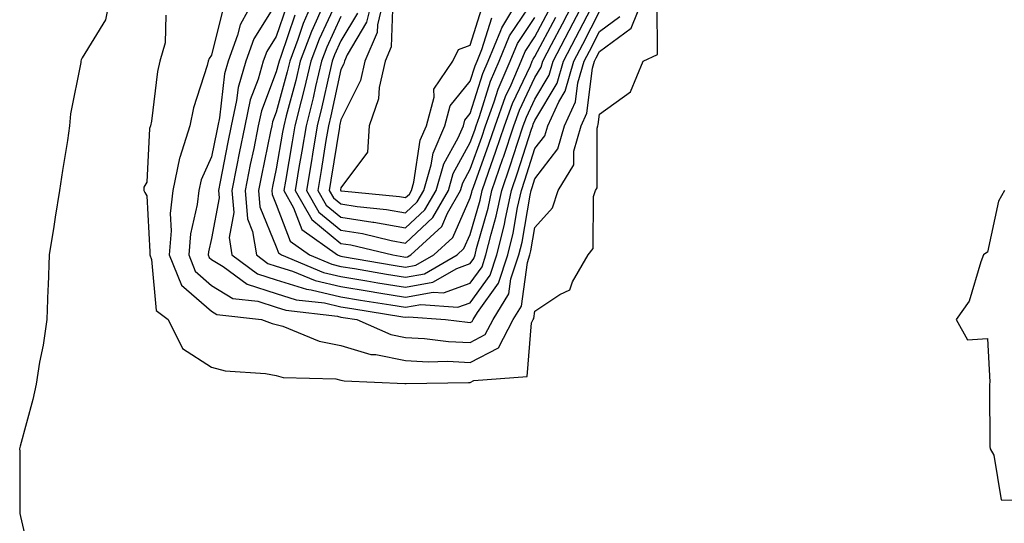
# Model space of a CAD drawing. Units: inches. Extents: x 878723 to 881363, y 7276778 to 7279418.
# Drawn here: x 880908 to 881061, y 7278040 to 7278118 of the extents above; entities that cross this region are included whole.
import ezdxf

# ---------------------------------------------------------------- set-up
doc = ezdxf.new("R2010")
doc.units = ezdxf.units.IN
doc.header["$MEASUREMENT"] = 0
doc.layers.add('Contour_87877276', color=7, linetype='Continuous', true_color=0x93d3f8)

msp = doc.modelspace()

# ---------------------------------------------------------------- linework, layer by layer
at = {"layer": 'Contour_87877276'}
for points in [[(880922.39, 7278121.92, 3336), (880921.64, 7278118.33, 3336), (880918.05, 7278112.4, 3336), (880917.88, 7278112.1, 3336), (880917.85, 7278111.92, 3336), (880917.83, 7278111.7, 3336), (880916.21, 7278103.76, 3336), (880916.1, 7278101.92, 3336), (880915.76, 7278099.63, 3336), (880914.98, 7278094.99, 3336), (880914.54, 7278091.92, 3336), (880913.88, 7278087.75, 3336), (880913.66, 7278086.31, 3336), (880912.95, 7278081.92, 3336), (880912.79, 7278077.17, 3336), (880912.73, 7278076.6, 3336), (880912.55, 7278071.92, 3336), (880912.03, 7278067.95, 3336), (880911.44, 7278065.31, 3336), (880910.92, 7278061.92, 3336), (880910.42, 7278059.55, 3336), (880908.47, 7278052.34, 3336), (880908.37, 7278051.92, 3336), (880908.4, 7278051.57, 3336), (880908.38, 7278042.25, 3336), (880908.41, 7278041.92, 3336), (880908.51, 7278041.46, 3336), (880910.21, 7278034.08, 3336)], [(880939.84, 7278120.12, 3337), (880938.05, 7278112.82, 3337), (880937.65, 7278112.31, 3337), (880937.54, 7278111.92, 3337), (880937.37, 7278111.25, 3337), (880935.26, 7278104.7, 3337), (880934.71, 7278101.92, 3337), (880933.15, 7278097.02, 3337), (880933.09, 7278096.88, 3337), (880932.04, 7278091.92, 3337), (880931.65, 7278088.32, 3337), (880931.8, 7278085.66, 3337), (880931.49, 7278081.92, 3337), (880933.38, 7278077.25, 3337), (880938.05, 7278073.2, 3337), (880938.85, 7278072.72, 3337), (880945.78, 7278071.92, 3337), (880947.42, 7278071.3, 3337), (880948.05, 7278071.18, 3337), (880949.08, 7278070.89, 3337), (880954.69, 7278068.56, 3337), (880958.05, 7278067.93, 3337), (880962.67, 7278066.54, 3337), (880963.46, 7278066.51, 3337), (880968.05, 7278065.59, 3337), (880971.52, 7278065.4, 3337), (880974.52, 7278065.46, 3337), (880978.05, 7278065.28, 3337), (880982.42, 7278067.55, 3337), (880984.7, 7278071.92, 3337), (880985.96, 7278074, 3337), (880986.89, 7278080.76, 3337), (880987.27, 7278081.92, 3337), (880987.42, 7278082.55, 3337), (880988.05, 7278086.18, 3337), (880990.77, 7278089.2, 3337), (880991.63, 7278091.92, 3337), (880994.09, 7278095.88, 3337), (880994.08, 7278097.96, 3337), (880995.18, 7278101.92, 3337), (880996.09, 7278103.87, 3337), (880996.96, 7278110.83, 3337), (880997.28, 7278111.92, 3337), (880997.54, 7278112.43, 3337), (880998.05, 7278113.41, 3337), (881002.94, 7278117.03, 3337), (881004.89, 7278121.92, 3337)], [(880944.85, 7278121.92, 3338), (880942.46, 7278117.52, 3338), (880942.07, 7278115.94, 3338), (880940.59, 7278111.92, 3338), (880940.03, 7278109.94, 3338), (880939.26, 7278103.13, 3338), (880938.99, 7278101.92, 3338), (880938.84, 7278101.14, 3338), (880938.05, 7278097.11, 3338), (880936.42, 7278093.54, 3338), (880936.08, 7278091.92, 3338), (880935.84, 7278089.71, 3338), (880934.77, 7278085.2, 3338), (880934.51, 7278081.92, 3338), (880935.53, 7278079.4, 3338), (880938.05, 7278077.21, 3338), (880941.33, 7278075.2, 3338), (880945.21, 7278074.76, 3338), (880948.05, 7278073.84, 3338), (880949.51, 7278073.38, 3338), (880957.53, 7278072.44, 3338), (880958.05, 7278072.32, 3338), (880958.39, 7278072.26, 3338), (880960.53, 7278071.92, 3338), (880965.75, 7278069.62, 3338), (880968.05, 7278069.16, 3338), (880970.97, 7278069, 3338), (880974.68, 7278068.54, 3338), (880978.05, 7278068.38, 3338), (880980.38, 7278069.6, 3338), (880981.59, 7278071.92, 3338), (880984.03, 7278075.93, 3338), (880984.34, 7278078.22, 3338), (880985.57, 7278081.92, 3338), (880986.06, 7278083.91, 3338), (880987.31, 7278091.18, 3338), (880987.47, 7278091.92, 3338), (880987.62, 7278092.35, 3338), (880988.05, 7278093.7, 3338), (880991.61, 7278098.36, 3338), (880992.6, 7278101.92, 3338), (880994.34, 7278105.63, 3338), (880994.7, 7278108.57, 3338), (880995.67, 7278111.92, 3338), (880996.49, 7278113.48, 3338), (880998.05, 7278116.5, 3338), (881001.16, 7278118.8, 3338)], [(880949.62, 7278120.35, 3340), (880948.05, 7278115.71, 3340), (880946.59, 7278113.38, 3340), (880946.05, 7278111.92, 3340), (880945.25, 7278109.13, 3340), (880944.04, 7278105.92, 3340), (880943.17, 7278101.92, 3340), (880942.31, 7278097.66, 3340), (880941.95, 7278095.83, 3340), (880941.17, 7278091.92, 3340), (880941.47, 7278088.5, 3340), (880940.75, 7278084.63, 3340), (880941.18, 7278081.92, 3340), (880945.15, 7278079.02, 3340), (880948.05, 7278078.08, 3340), (880952.74, 7278076.61, 3340), (880953.44, 7278076.53, 3340), (880958.05, 7278075.46, 3340), (880961.08, 7278074.95, 3340), (880965.77, 7278074.2, 3340), (880968.05, 7278073.82, 3340), (880970.39, 7278074.26, 3340), (880976.14, 7278073.82, 3340), (880978.05, 7278074.53, 3340), (880981.15, 7278078.81, 3340), (880982.18, 7278081.92, 3340), (880983.33, 7278086.65, 3340), (880983.44, 7278087.31, 3340), (880984.44, 7278091.92, 3340), (880985.37, 7278094.61, 3340), (880987.53, 7278101.4, 3340), (880987.7, 7278101.92, 3340), (880987.79, 7278102.17, 3340), (880988.05, 7278102.72, 3340), (880991.48, 7278108.49, 3340), (880992.47, 7278111.92, 3340), (880994.39, 7278115.58, 3340), (880997.24, 7278121.11, 3340)], [(880950.92, 7278119.05, 3341), (880948.75, 7278112.61, 3341), (880948.48, 7278111.92, 3341), (880948.4, 7278111.57, 3341), (880948.05, 7278110.26, 3341), (880945.76, 7278104.21, 3341), (880945.26, 7278101.92, 3341), (880944.56, 7278098.42, 3341), (880944.04, 7278095.93, 3341), (880943.24, 7278091.92, 3341), (880943.62, 7278087.49, 3341), (880944.4, 7278085.56, 3341), (880944.98, 7278081.92, 3341), (880946.76, 7278080.62, 3341), (880948.05, 7278080.21, 3341), (880950.55, 7278079.42, 3341), (880954.08, 7278077.95, 3341), (880958.05, 7278077.03, 3341), (880962.42, 7278076.3, 3341), (880963.91, 7278076.06, 3341), (880968.05, 7278075.38, 3341), (880972.3, 7278076.17, 3341), (880973.92, 7278076.05, 3341), (880978.05, 7278077.56, 3341), (880979.88, 7278080.09, 3341), (880980.48, 7278081.92, 3341), (880981.26, 7278085.13, 3341), (880982.05, 7278087.92, 3341), (880982.92, 7278091.92, 3341), (880984.24, 7278095.73, 3341), (880985.35, 7278099.21, 3341), (880986.25, 7278101.92, 3341), (880986.73, 7278103.25, 3341), (880988.05, 7278106.05, 3341), (880990.23, 7278109.73, 3341), (880990.87, 7278111.92, 3341), (880993.34, 7278116.63, 3341), (880993.96, 7278117.83, 3341), (880996.08, 7278121.92, 3341)], [(880953.99, 7278121.92, 3342), (880952.22, 7278117.75, 3342), (880951.38, 7278115.25, 3342), (880950.13, 7278111.92, 3342), (880949.73, 7278110.24, 3342), (880948.05, 7278104.01, 3342), (880947.48, 7278102.5, 3342), (880947.35, 7278101.92, 3342), (880947.17, 7278101.04, 3342), (880945.76, 7278094.21, 3342), (880945.3, 7278091.92, 3342), (880945.52, 7278089.39, 3342), (880948.05, 7278083.18, 3342), (880948.4, 7278082.27, 3342), (880948.88, 7278081.92, 3342), (880955.35, 7278079.22, 3342), (880958.05, 7278078.6, 3342), (880962.04, 7278077.93, 3342), (880963.76, 7278077.63, 3342), (880968.05, 7278076.93, 3342), (880972.26, 7278077.71, 3342), (880975.96, 7278079.83, 3342), (880978.05, 7278080.6, 3342), (880978.6, 7278081.36, 3342), (880978.79, 7278081.92, 3342), (880979.02, 7278082.9, 3342), (880980.81, 7278089.17, 3342), (880981.4, 7278091.92, 3342), (880983.11, 7278096.86, 3342), (880983.17, 7278097.04, 3342), (880984.79, 7278101.92, 3342), (880985.66, 7278104.31, 3342), (880988.05, 7278109.38, 3342), (880988.99, 7278110.97, 3342), (880989.27, 7278111.92, 3342), (880990.62, 7278114.49, 3342), (880992.3, 7278117.67, 3342), (880994.5, 7278121.92, 3342)], [(880955.85, 7278121.92, 3343), (880954.22, 7278118.09, 3343), (880953.48, 7278116.49, 3343), (880951.77, 7278111.92, 3343), (880951.06, 7278108.91, 3343), (880949.58, 7278103.45, 3343), (880949.2, 7278101.92, 3343), (880949.04, 7278100.93, 3343), (880948.05, 7278095.24, 3343), (880947.48, 7278092.49, 3343), (880947.37, 7278091.92, 3343), (880947.42, 7278091.3, 3343), (880948.05, 7278089.74, 3343), (880950.21, 7278084.08, 3343), (880953.21, 7278081.92, 3343), (880956.63, 7278080.49, 3343), (880958.05, 7278080.16, 3343), (880960.16, 7278079.81, 3343), (880965.1, 7278078.96, 3343), (880968.05, 7278078.47, 3343), (880970.95, 7278079.02, 3343), (880976.02, 7278081.92, 3343), (880977.08, 7278082.9, 3343), (880978.05, 7278085.1, 3343), (880979.56, 7278090.41, 3343), (880979.89, 7278091.92, 3343), (880980.86, 7278094.72, 3343), (880982.01, 7278097.96, 3343), (880983.33, 7278101.92, 3343), (880984.59, 7278105.38, 3343), (880987.34, 7278111.21, 3343), (880987.64, 7278111.92, 3343), (880987.76, 7278112.21, 3343), (880988.05, 7278112.64, 3343), (880991.26, 7278118.72, 3343)], [(880957.45, 7278121.31, 3344), (880954.68, 7278115.3, 3344), (880953.41, 7278111.92, 3344), (880952.38, 7278107.59, 3344), (880951.89, 7278105.76, 3344), (880950.93, 7278101.92, 3344), (880950.52, 7278099.45, 3344), (880949.46, 7278093.33, 3344), (880949.22, 7278091.92, 3344), (880950.74, 7278089.22, 3344), (880952.01, 7278085.88, 3344), (880957.54, 7278081.92, 3344), (880957.9, 7278081.77, 3344), (880958.05, 7278081.73, 3344), (880958.27, 7278081.7, 3344), (880966.43, 7278080.3, 3344), (880968.05, 7278080.03, 3344), (880969.64, 7278080.33, 3344), (880972.43, 7278081.92, 3344), (880975.35, 7278084.62, 3344), (880978.05, 7278090.74, 3344), (880978.31, 7278091.66, 3344), (880978.37, 7278091.92, 3344), (880978.54, 7278092.41, 3344), (880980.92, 7278099.05, 3344), (880981.88, 7278101.92, 3344), (880983.52, 7278106.45, 3344), (880984.37, 7278108.24, 3344), (880985.94, 7278111.92, 3344), (880986.56, 7278113.41, 3344), (880988.05, 7278115.65, 3344), (880990.22, 7278119.75, 3344)], [(880960.61, 7278119.36, 3346), (880958.05, 7278115.06, 3346), (880957.06, 7278112.91, 3346), (880956.69, 7278111.92, 3346), (880956.27, 7278110.13, 3346), (880955.12, 7278104.85, 3346), (880954.39, 7278101.92, 3346), (880953.66, 7278097.53, 3346), (880953.49, 7278096.48, 3346), (880952.73, 7278091.92, 3346), (880954.65, 7278088.52, 3346), (880958.05, 7278085.75, 3346), (880961.36, 7278085.22, 3346), (880965.81, 7278084.16, 3346), (880968.05, 7278083.76, 3346), (880972.25, 7278087.72, 3346), (880974.66, 7278091.92, 3346), (880975.42, 7278094.55, 3346), (880978.05, 7278099.33, 3346), (880978.74, 7278101.24, 3346), (880978.96, 7278101.92, 3346), (880979.48, 7278103.36, 3346), (880981.19, 7278108.79, 3346), (880982.52, 7278111.92, 3346), (880984.14, 7278115.83, 3346), (880988.05, 7278121.68, 3346)], [(880962.99, 7278121.92, 3347), (880962.02, 7278117.95, 3347), (880959, 7278112.87, 3347), (880958.58, 7278111.92, 3347), (880958.49, 7278111.48, 3347), (880958.05, 7278110.6, 3347), (880956.5, 7278103.46, 3347), (880956.12, 7278101.92, 3347), (880955.73, 7278099.61, 3347), (880954.99, 7278094.98, 3347), (880954.48, 7278091.92, 3347), (880955.77, 7278089.63, 3347), (880958.05, 7278087.78, 3347), (880962.96, 7278087.01, 3347), (880963.12, 7278086.99, 3347), (880968.05, 7278086.1, 3347), (880971.04, 7278088.92, 3347), (880972.76, 7278091.92, 3347), (880973.95, 7278096.02, 3347), (880976.16, 7278100.03, 3347), (880976.99, 7278101.92, 3347), (880977.21, 7278102.76, 3347), (880978.05, 7278103.8, 3347), (880979.99, 7278109.98, 3347), (880980.82, 7278111.92, 3347), (880982.78, 7278116.65, 3347), (880982.91, 7278117.07, 3347), (880985.8, 7278121.92, 3347)], [(880964.75, 7278121.92, 3348), (880963.68, 7278117.55, 3348), (880963.65, 7278116.32, 3348), (880961.73, 7278111.92, 3348), (880961.06, 7278108.91, 3348), (880958.05, 7278102.84, 3348), (880957.89, 7278102.09, 3348), (880957.84, 7278101.92, 3348), (880957.81, 7278101.68, 3348), (880956.49, 7278093.47, 3348), (880956.23, 7278091.92, 3348), (880956.89, 7278090.76, 3348), (880958.05, 7278089.81, 3348), (880960.55, 7278089.42, 3348), (880965.11, 7278088.98, 3348), (880968.05, 7278088.44, 3348), (880969.84, 7278090.13, 3348), (880970.86, 7278091.92, 3348), (880972.02, 7278095.88, 3348), (880972.29, 7278097.68, 3348), (880974.14, 7278101.92, 3348), (880974.96, 7278105.01, 3348), (880978.05, 7278108.8, 3348), (880978.79, 7278111.18, 3348), (880979.11, 7278111.92, 3348), (880979.86, 7278113.74, 3348), (880981.37, 7278118.6, 3348)], [(880930.96, 7278119.01, 3336), (880930.87, 7278114.74, 3336), (880930.05, 7278111.92, 3336), (880929.66, 7278110.31, 3336), (880928.74, 7278102.61, 3336), (880928.6, 7278101.92, 3336), (880928.47, 7278101.5, 3336), (880928.05, 7278093.17, 3336), (880927.56, 7278092.41, 3336), (880927.57, 7278091.92, 3336), (880927.73, 7278091.6, 3336), (880928.05, 7278091.09, 3336), (880928.52, 7278082.39, 3336), (880928.48, 7278081.92, 3336), (880928.77, 7278081.2, 3336), (880929.47, 7278073.34, 3336), (880931.35, 7278071.92, 3336), (880933.56, 7278067.43, 3336), (880938.05, 7278064.56, 3336), (880940.13, 7278064, 3336), (880946.38, 7278063.59, 3336), (880948.05, 7278063.27, 3336), (880949.11, 7278062.97, 3336), (880957.24, 7278062.73, 3336), (880958.05, 7278062.57, 3336), (880958.56, 7278062.43, 3336), (880967.93, 7278062.04, 3336), (880968.05, 7278062.02, 3336), (880968.14, 7278062.01, 3336), (880977.77, 7278062.19, 3336), (880978.05, 7278062.18, 3336), (880978.59, 7278062.47, 3336), (880986.86, 7278063.11, 3336), (880987.53, 7278071.4, 3336), (880987.8, 7278071.92, 3336), (880987.9, 7278072.08, 3336), (880988.05, 7278073.2, 3336), (880991.92, 7278075.8, 3336), (880993.46, 7278076.5, 3336), (880993.87, 7278077.74, 3336), (880996.27, 7278081.92, 3336), (880997.07, 7278082.9, 3336), (880997.12, 7278090.99, 3336), (880997.41, 7278091.92, 3336), (880997.66, 7278092.31, 3336), (880997.65, 7278101.52, 3336), (880997.76, 7278101.92, 3336), (880997.85, 7278102.12, 3336), (880998.05, 7278103.7, 3336), (881002.82, 7278107.15, 3336), (881004.81, 7278111.92, 3336), (881007.01, 7278112.96, 3336), (881006.93, 7278120.8, 3336)], [(880948.05, 7278120.86, 3339), (880944.59, 7278115.38, 3339), (880943.32, 7278111.92, 3339), (880942.15, 7278107.82, 3339), (880941.92, 7278105.8, 3339), (880941.08, 7278101.92, 3339), (880940.57, 7278099.4, 3339), (880939.37, 7278093.25, 3339), (880939.11, 7278091.92, 3339), (880939.21, 7278090.76, 3339), (880938.05, 7278084.47, 3339), (880937.56, 7278082.41, 3339), (880937.52, 7278081.92, 3339), (880937.67, 7278081.54, 3339), (880938.05, 7278081.22, 3339), (880939.86, 7278080.11, 3339), (880943.55, 7278077.42, 3339), (880948.05, 7278075.96, 3339), (880951.13, 7278075, 3339), (880955.49, 7278074.49, 3339), (880958.05, 7278073.89, 3339), (880959.74, 7278073.61, 3339), (880967.63, 7278072.34, 3339), (880968.05, 7278072.27, 3339), (880968.48, 7278072.35, 3339), (880974.23, 7278071.92, 3339), (880977.63, 7278071.51, 3339), (880978.05, 7278071.48, 3339), (880978.34, 7278071.64, 3339), (880978.48, 7278071.92, 3339), (880979.16, 7278073.03, 3339), (880982.42, 7278077.55, 3339), (880983.88, 7278081.92, 3339), (880984.69, 7278085.28, 3339), (880985.38, 7278089.24, 3339), (880985.96, 7278091.92, 3339), (880986.49, 7278093.47, 3339), (880988.05, 7278098.37, 3339), (880989.59, 7278100.38, 3339), (880990.02, 7278101.92, 3339), (880991.75, 7278105.62, 3339), (880992.72, 7278107.25, 3339), (880994.07, 7278111.92, 3339), (880995.44, 7278114.53, 3339), (880998.05, 7278119.6, 3339)], [(880966.01, 7278119.88, 3349), (880965.84, 7278114.14, 3349), (880964.87, 7278111.92, 3349), (880963.96, 7278107.83, 3349), (880963.87, 7278106.1, 3349), (880962.41, 7278101.92, 3349), (880962.14, 7278097.83, 3349), (880958.05, 7278092.33, 3349), (880957.99, 7278091.98, 3349), (880957.98, 7278091.92, 3349), (880958.01, 7278091.88, 3349), (880958.05, 7278091.84, 3349), (880958.14, 7278091.83, 3349), (880967.09, 7278090.96, 3349), (880968.05, 7278090.79, 3349), (880968.63, 7278091.33, 3349), (880968.97, 7278091.92, 3349), (880969.34, 7278093.21, 3349), (880970.31, 7278099.66, 3349), (880971.3, 7278101.92, 3349), (880972.47, 7278106.34, 3349), (880972.41, 7278107.56, 3349), (880975.33, 7278111.92, 3349), (880976.24, 7278113.73, 3349), (880978.05, 7278114.37, 3349), (880979.84, 7278120.13, 3349)], [(880958.05, 7278118.84, 3345), (880955.87, 7278114.1, 3345), (880955.05, 7278111.92, 3345), (880954.11, 7278107.98, 3345), (880953.74, 7278106.24, 3345), (880952.66, 7278101.92, 3345), (880952, 7278097.96, 3345), (880951.56, 7278095.44, 3345), (880950.97, 7278091.92, 3345), (880953.53, 7278087.4, 3345), (880958.05, 7278083.71, 3345), (880959.6, 7278083.47, 3345), (880966.06, 7278081.92, 3345), (880967.76, 7278081.63, 3345), (880968.05, 7278081.58, 3345), (880968.34, 7278081.64, 3345), (880968.84, 7278081.92, 3345), (880973.63, 7278086.34, 3345), (880974.54, 7278088.41, 3345), (880976.55, 7278091.92, 3345), (880976.89, 7278093.08, 3345), (880978.05, 7278095.19, 3345), (880979.83, 7278100.14, 3345), (880980.42, 7278101.92, 3345), (880981.77, 7278105.64, 3345), (880982.38, 7278107.58, 3345), (880984.23, 7278111.92, 3345), (880985.35, 7278114.63, 3345), (880988.05, 7278118.67, 3345)], [(881060.66, 7278091.92, 3336), (881059.71, 7278090.25, 3336), (881058.05, 7278082.36, 3336), (881057.77, 7278082.19, 3336), (881057.44, 7278081.92, 3336), (881056.99, 7278080.86, 3336), (881055.2, 7278074.77, 3336), (881053.2, 7278071.92, 3336), (881054.95, 7278068.81, 3336), (881058.05, 7278068.97, 3336), (881058.37, 7278062.24, 3336), (881058.34, 7278061.92, 3336), (881058.36, 7278061.61, 3336), (881058.42, 7278052.29, 3336), (881058.46, 7278051.92, 3336), (881059.02, 7278050.94, 3336), (881060.15, 7278044.02, 3336), (881066.04, 7278043.93, 3336)]]:
    msp.add_polyline3d(points, dxfattribs=at)

doc.saveas('drawing.dxf')
